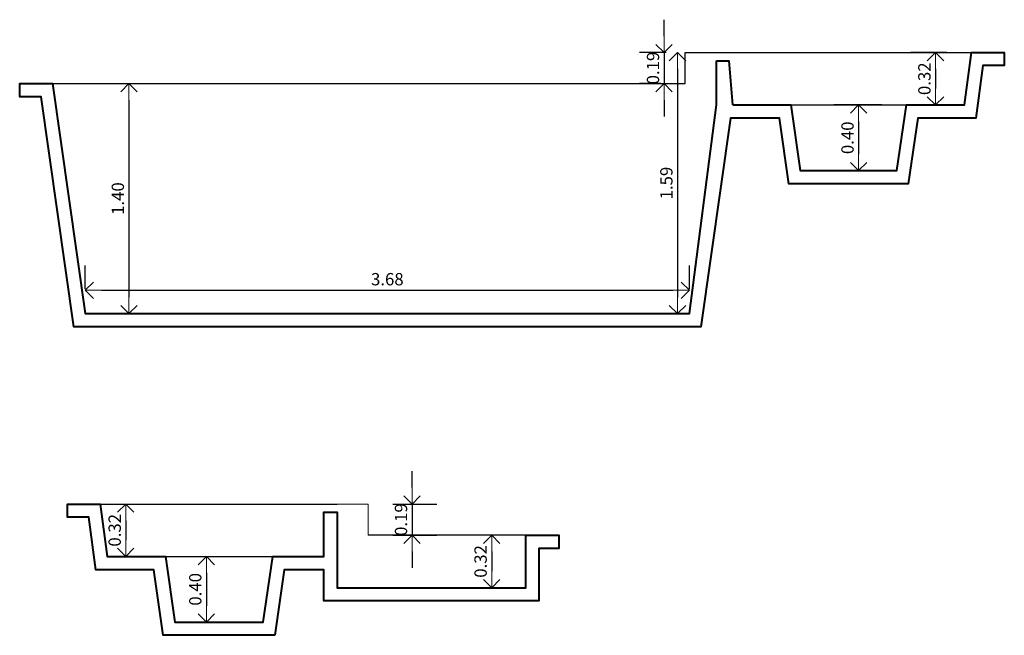
# Model space of a CAD drawing. Units: millimetres. Extents: x 1157.9 to 1175.4, y 325.1 to 335.9.
# Drawn here: x 1157.9 to 1163.9, y 332.2 to 335.9 of the extents above; entities that cross this region are included whole.
import ezdxf

# ---------------------------------------------------------------- set-up
doc = ezdxf.new("R2010")
doc.units = ezdxf.units.MM
doc.layers.get('Defpoints').update_dxf_attribs({"lineweight": 20})
for name, color, linetype, lineweight in [('cotas', 20, 'Continuous', 20), ('PENA01', 1, 'Continuous', 20), ('Piscina', 4, 'Continuous', 40)]:
    doc.layers.add(name, color=color, linetype=linetype, lineweight=lineweight)
doc.styles.add('80CL', font='simplex.shx', dxfattribs={"height": 0.075})
doc.dimstyles.new('Leandro', dxfattribs={"dimtxt": 0.12, "dimasz": 0.1, "dimexe": 0.15, "dimexo": 0.15, "dimgap": 0.03, "dimtad": 1, "dimzin": 1, "dimdsep": 46, "dimtxsty": '80CL', "dimblk": 'OPEN90', "dimcen": 0, "dimdle": 0.15, "dimclrd": 1, "dimclre": 1, "dimclrt": 3, "dimadec": 0, "dimazin": 0, "dimtfac": 1, "dimtix": 1, "dimtmove": 2, "dimatfit": 3, "dimldrblk": 'OPEN90', "dimfxl": 1, "dimtolj": 1, "dimtzin": 0, "dimarcsym": 0})

# ---------------------------------------------------------------- blocks, each defined once
blk = doc.blocks.new('_OPEN90')
at = {"color": 0, "linetype": 'ByBlock'}
for p, q in [((0, 0), (-1, 0)), ((-0.5, 0.5), (0, 0)), ((0, 0), (-0.5, -0.5))]:
    blk.add_line(p, q, dxfattribs=at)
blk = doc.blocks.new('*D376')
at = {"layer": 'cotas', "color": 1, "lineweight": -2, "transparency": 16777216}
for p, q in [((1163.5029, 335.7336), (1163.2838, 335.7336)), ((1163.4338, 335.6336), (1163.4338, 335.5145)), ((1163.4603, 335.4145), (1163.2838, 335.4145))]:
    blk.add_line(p, q, dxfattribs=at)
at = {"layer": 'Defpoints', "color": 0, "transparency": 16777216}
for p in [(1163.6529, 335.7336), (1163.4338, 335.4145), (1163.6103, 335.4145)]:
    blk.add_point(p, dxfattribs=at)
at = {"layer": 'cotas', "color": 1, "lineweight": -2, "transparency": 16777216, "xscale": 0.1, "yscale": 0.1, "zscale": 0.1}
for p, rotation in [((1163.4338, 335.7336), 90), ((1163.4338, 335.4145), 270)]:
    blk.add_blockref('_OPEN90', p, dxfattribs=dict(at, rotation=rotation))
at = {"layer": 'cotas', "color": 3, "transparency": 16777216, "insert": (1163.3663, 335.5741), "char_height": 0.075, "attachment_point": 5, "rotation": 90, "style": '80CL'}
blk.add_mtext('\\A1;0.32', dxfattribs=at)
blk = doc.blocks.new('*D377')
at = {"layer": 'cotas', "color": 1, "lineweight": -2, "transparency": 16777216}
for p, q in [((1161.7807, 335.8336), (1161.7807, 335.9336)), ((1161.7597, 335.7336), (1161.6307, 335.7336)), ((1161.7807, 335.7336), (1161.7807, 335.5446)), ((1161.7597, 335.5446), (1161.6307, 335.5446)), ((1161.7807, 335.4446), (1161.7807, 335.3446))]:
    blk.add_line(p, q, dxfattribs=at)
at = {"layer": 'Defpoints', "color": 0, "transparency": 16777216}
for p in [(1161.9097, 335.7336), (1161.7807, 335.5446), (1161.9097, 335.5446)]:
    blk.add_point(p, dxfattribs=at)
at = {"layer": 'cotas', "color": 1, "lineweight": -2, "transparency": 16777216, "xscale": 0.1, "yscale": 0.1, "zscale": 0.1}
for p, rotation in [((1161.7807, 335.7336), 270), ((1161.7807, 335.5446), 90)]:
    blk.add_blockref('_OPEN90', p, dxfattribs=dict(at, rotation=rotation))
at = {"layer": 'cotas', "color": 3, "transparency": 16777216, "insert": (1161.7132, 335.6391), "char_height": 0.075, "attachment_point": 5, "rotation": 90, "style": '80CL'}
blk.add_mtext('\\A1;0.19', dxfattribs=at)
blk = doc.blocks.new('*D378')
at = {"layer": 'cotas', "color": 1, "lineweight": -2, "transparency": 16777216}
for p, q in [((1161.7943, 335.7336), (1161.7123, 335.7336)), ((1161.8623, 335.6336), (1161.8623, 334.2442)), ((1161.7855, 334.1442), (1161.7123, 334.1442))]:
    blk.add_line(p, q, dxfattribs=at)
at = {"layer": 'Defpoints', "color": 0, "transparency": 16777216}
for p in [(1161.9443, 335.7336), (1161.8623, 334.1442), (1161.9355, 334.1442)]:
    blk.add_point(p, dxfattribs=at)
at = {"layer": 'cotas', "color": 1, "lineweight": -2, "transparency": 16777216, "xscale": 0.1, "yscale": 0.1, "zscale": 0.1}
for p, rotation in [((1161.8623, 335.7336), 90), ((1161.8623, 334.1442), 270)]:
    blk.add_blockref('_OPEN90', p, dxfattribs=dict(at, rotation=rotation))
at = {"layer": 'cotas', "color": 3, "transparency": 16777216, "insert": (1161.7948, 334.9389), "char_height": 0.075, "attachment_point": 5, "rotation": 90, "style": '80CL'}
blk.add_mtext('\\A1;1.59', dxfattribs=at)
blk = doc.blocks.new('*D379')
at = {"layer": 'cotas', "color": 1, "lineweight": -2, "transparency": 16777216}
for p, q in [((1163.1072, 335.4145), (1162.8152, 335.4145)), ((1162.9652, 335.3145), (1162.9652, 335.1144)), ((1163.0493, 335.0144), (1162.8152, 335.0144))]:
    blk.add_line(p, q, dxfattribs=at)
at = {"layer": 'Defpoints', "color": 0, "transparency": 16777216}
for p in [(1163.2572, 335.4145), (1162.9652, 335.0144), (1163.1993, 335.0144)]:
    blk.add_point(p, dxfattribs=at)
at = {"layer": 'cotas', "color": 1, "lineweight": -2, "transparency": 16777216, "xscale": 0.1, "yscale": 0.1, "zscale": 0.1}
for p, rotation in [((1162.9652, 335.4145), 90), ((1162.9652, 335.0144), 270)]:
    blk.add_blockref('_OPEN90', p, dxfattribs=dict(at, rotation=rotation))
at = {"layer": 'cotas', "color": 3, "transparency": 16777216, "insert": (1162.8977, 335.2145), "char_height": 0.075, "attachment_point": 5, "rotation": 90, "style": '80CL'}
blk.add_mtext('\\A1;0.40', dxfattribs=at)
blk = doc.blocks.new('*D380')
at = {"layer": 'cotas', "color": 1, "lineweight": -2, "transparency": 16777216}
for p, q in [((1158.3619, 335.5446), (1158.671, 335.5446)), ((1158.521, 335.4446), (1158.521, 334.2442)), ((1158.4255, 334.1442), (1158.671, 334.1442))]:
    blk.add_line(p, q, dxfattribs=at)
at = {"layer": 'Defpoints', "color": 0, "transparency": 16777216}
for p in [(1158.2119, 335.5446), (1158.2755, 334.1442), (1158.521, 334.1442)]:
    blk.add_point(p, dxfattribs=at)
at = {"layer": 'cotas', "color": 1, "lineweight": -2, "transparency": 16777216, "xscale": 0.1, "yscale": 0.1, "zscale": 0.1}
for p, rotation in [((1158.521, 335.5446), 90), ((1158.521, 334.1442), 270)]:
    blk.add_blockref('_OPEN90', p, dxfattribs=dict(at, rotation=rotation))
at = {"layer": 'cotas', "color": 3, "transparency": 16777216, "insert": (1158.4535, 334.8444), "char_height": 0.075, "attachment_point": 5, "rotation": 90, "style": '80CL'}
blk.add_mtext('\\A1;1.40', dxfattribs=at)
blk = doc.blocks.new('*D381')
at = {"layer": 'cotas', "color": 1, "lineweight": -2, "transparency": 16777216}
for p, q in [((1158.2547, 334.2942), (1158.2547, 334.4361)), ((1161.9355, 334.2942), (1161.9355, 334.4361)), ((1158.3547, 334.2861), (1161.8355, 334.2861))]:
    blk.add_line(p, q, dxfattribs=at)
at = {"layer": 'Defpoints', "color": 0, "transparency": 16777216}
for p in [(1161.9355, 334.2861), (1158.2547, 334.1442), (1161.9355, 334.1442)]:
    blk.add_point(p, dxfattribs=at)
at = {"layer": 'cotas', "color": 1, "lineweight": -2, "transparency": 16777216, "xscale": 0.1, "yscale": 0.1, "zscale": 0.1, "rotation": 180}
blk.add_blockref('_OPEN90', (1158.2547, 334.2861), dxfattribs=at)
at = {"layer": 'cotas', "color": 1, "lineweight": -2, "transparency": 16777216, "xscale": 0.1, "yscale": 0.1, "zscale": 0.1}
blk.add_blockref('_OPEN90', (1161.9355, 334.2861), dxfattribs=at)
at = {"layer": 'cotas', "color": 3, "transparency": 16777216, "insert": (1160.0951, 334.3536), "char_height": 0.075, "attachment_point": 5, "style": '80CL'}
blk.add_mtext('\\A1;3.68', dxfattribs=at)
blk = doc.blocks.new('*D382')
at = {"layer": 'cotas', "color": 1, "lineweight": -2, "transparency": 16777216}
for p, q in [((1160.2457, 333.0842), (1160.2457, 333.1842)), ((1160.1285, 332.9842), (1160.3957, 332.9842)), ((1160.2457, 332.9842), (1160.2457, 332.7952)), ((1160.1285, 332.7952), (1160.3957, 332.7952)), ((1160.2457, 332.6952), (1160.2457, 332.5952))]:
    blk.add_line(p, q, dxfattribs=at)
at = {"layer": 'Defpoints', "color": 0, "transparency": 16777216}
for p in [(1159.9785, 332.9842), (1159.9785, 332.7952), (1160.2457, 332.7952)]:
    blk.add_point(p, dxfattribs=at)
at = {"layer": 'cotas', "color": 1, "lineweight": -2, "transparency": 16777216, "xscale": 0.1, "yscale": 0.1, "zscale": 0.1}
for p, rotation in [((1160.2457, 332.9842), 270), ((1160.2457, 332.7952), 90)]:
    blk.add_blockref('_OPEN90', p, dxfattribs=dict(at, rotation=rotation))
at = {"layer": 'cotas', "color": 3, "transparency": 16777216, "insert": (1160.1782, 332.8897), "char_height": 0.075, "attachment_point": 5, "rotation": 90, "style": '80CL'}
blk.add_mtext('\\A1;0.19', dxfattribs=at)
blk = doc.blocks.new('*D383')
at = {"layer": 'cotas', "color": 1, "lineweight": -2, "transparency": 16777216}
for p, q in [((1160.7885, 332.7952), (1160.5805, 332.7952)), ((1160.7305, 332.6952), (1160.7305, 332.5749)), ((1160.7885, 332.4749), (1160.5805, 332.4749))]:
    blk.add_line(p, q, dxfattribs=at)
at = {"layer": 'Defpoints', "color": 0, "transparency": 16777216}
for p in [(1160.9385, 332.7952), (1160.7305, 332.4749), (1160.9385, 332.4749)]:
    blk.add_point(p, dxfattribs=at)
at = {"layer": 'cotas', "color": 1, "lineweight": -2, "transparency": 16777216, "xscale": 0.1, "yscale": 0.1, "zscale": 0.1}
for p, rotation in [((1160.7305, 332.7952), 90), ((1160.7305, 332.4749), 270)]:
    blk.add_blockref('_OPEN90', p, dxfattribs=dict(at, rotation=rotation))
at = {"layer": 'cotas', "color": 3, "transparency": 16777216, "insert": (1160.663, 332.6351), "char_height": 0.075, "attachment_point": 5, "rotation": 90, "style": '80CL'}
blk.add_mtext('\\A1;0.32', dxfattribs=at)
blk = doc.blocks.new('*D384')
at = {"layer": 'cotas', "color": 1, "lineweight": -2, "transparency": 16777216}
for p, q in [((1158.4965, 332.9842), (1158.6518, 332.9842)), ((1158.5018, 332.8842), (1158.5018, 332.7651)), ((1158.5392, 332.6651), (1158.6518, 332.6651))]:
    blk.add_line(p, q, dxfattribs=at)
at = {"layer": 'Defpoints', "color": 0, "transparency": 16777216}
for p in [(1158.3465, 332.9842), (1158.3892, 332.6651), (1158.5018, 332.6651)]:
    blk.add_point(p, dxfattribs=at)
at = {"layer": 'cotas', "color": 1, "lineweight": -2, "transparency": 16777216, "xscale": 0.1, "yscale": 0.1, "zscale": 0.1}
for p, rotation in [((1158.5018, 332.9842), 90), ((1158.5018, 332.6651), 270)]:
    blk.add_blockref('_OPEN90', p, dxfattribs=dict(at, rotation=rotation))
at = {"layer": 'cotas', "color": 3, "transparency": 16777216, "insert": (1158.4343, 332.8247), "char_height": 0.075, "attachment_point": 5, "rotation": 90, "style": '80CL'}
blk.add_mtext('\\A1;0.32', dxfattribs=at)
blk = doc.blocks.new('*D385')
at = {"layer": 'cotas', "color": 1, "lineweight": -2, "transparency": 16777216}
for p, q in [((1158.8934, 332.6651), (1159.1426, 332.6651)), ((1158.9926, 332.5651), (1158.9926, 332.365)), ((1158.9502, 332.265), (1159.1426, 332.265))]:
    blk.add_line(p, q, dxfattribs=at)
at = {"layer": 'Defpoints', "color": 0, "transparency": 16777216}
for p in [(1158.7434, 332.6651), (1158.8002, 332.265), (1158.9926, 332.265)]:
    blk.add_point(p, dxfattribs=at)
at = {"layer": 'cotas', "color": 1, "lineweight": -2, "transparency": 16777216, "xscale": 0.1, "yscale": 0.1, "zscale": 0.1}
for p, rotation in [((1158.9926, 332.6651), 90), ((1158.9926, 332.265), 270)]:
    blk.add_blockref('_OPEN90', p, dxfattribs=dict(at, rotation=rotation))
at = {"layer": 'cotas', "color": 3, "transparency": 16777216, "insert": (1158.9251, 332.4651), "char_height": 0.075, "attachment_point": 5, "rotation": 90, "style": '80CL'}
blk.add_mtext('\\A1;0.40', dxfattribs=at)

msp = doc.modelspace()

# ---------------------------------------------------------------- linework, layer by layer
at = {"layer": 'PENA01', "lineweight": 25}
for p, q in [((1162.5532, 335.4145), (1163.2572, 335.4145)), ((1158.7434, 332.6651), (1159.3971, 332.6651))]:
    msp.add_line(p, q, dxfattribs=at)
at = {"layer": 'PENA01'}
for p, q in [((1159.7885, 332.9842), (1159.9785, 332.9842)), ((1159.9785, 332.9842), (1159.9785, 332.7952))]:
    msp.add_line(p, q, dxfattribs=at)
at = {"layer": 'PENA01', "lineweight": 25}
for points in [[(1158.0547, 335.5446), (1161.9097, 335.5446), (1161.9097, 335.7336), (1162.1498, 335.7336), (1163.6529, 335.7336)], [(1158.3465, 332.9842), (1159.7885, 332.9842)], [(1160.9385, 332.7952), (1159.9785, 332.7952)]]:
    msp.add_lwpolyline(points, dxfattribs=at)
at = {"layer": 'Piscina'}
for p, q in [((1162.0995, 335.4145), (1162.0995, 335.6836)), ((1162.0995, 335.6836), (1162.1773, 335.6836)), ((1162.199, 335.4145), (1162.1773, 335.6836))]:
    msp.add_line(p, q, dxfattribs=at)
msp.add_lwpolyline([(1162.199, 335.4145), (1162.5532, 335.4145), (1162.61, 335.0144), (1163.1993, 335.0144), (1163.2572, 335.4145), (1163.6103, 335.4145), (1163.6529, 335.7336), (1163.853, 335.7336), (1163.853, 335.6538), (1163.7229, 335.6538), (1163.6803, 335.3336), (1163.3261, 335.3336), (1163.2679, 334.9346), (1162.5399, 334.9346), (1162.4832, 335.3336), (1162.1859, 335.3336), (1162.0044, 334.0644), (1158.1858, 334.0644), (1157.9858, 335.4637), (1157.8557, 335.4637), (1157.8557, 335.5446), (1158.0547, 335.5446), (1158.2547, 334.1442), (1161.9355, 334.1442), (1162.0995, 335.4145)], dxfattribs=at)
msp.add_lwpolyline([(1159.4091, 332.1852), (1158.7303, 332.1852), (1158.6734, 332.5842), (1158.3203, 332.5842), (1158.2777, 332.9044), (1158.1465, 332.9044), (1158.1465, 332.9842), (1158.3465, 332.9842), (1158.3892, 332.6651), (1158.7434, 332.6651), (1158.8002, 332.265), (1159.3392, 332.265), (1159.3971, 332.6651), (1159.7076, 332.6651), (1159.7076, 332.9342), (1159.7885, 332.9342), (1159.7885, 332.8149), (1159.7885, 332.4749), (1160.9385, 332.4749), (1160.9385, 332.7952), (1161.1386, 332.7952), (1161.1386, 332.7143), (1161.0183, 332.7143), (1161.0183, 332.3951), (1159.7076, 332.3951), (1159.7076, 332.5842), (1159.466, 332.5842)], close=True, dxfattribs=at)

# ---------------------------------------------------------------- dimensions: what is measured, and where the dimension line sits
at = {"layer": 'cotas'}
for base, p1, p2, picture, middle in [((1161.7807, 335.5446), (1161.9097, 335.7336), (1161.9097, 335.5446), '*D377', (1161.7132, 335.6391)), ((1161.8623, 334.1442), (1161.9443, 335.7336), (1161.9355, 334.1442), '*D378', (1161.7948, 334.9389)), ((1163.4338, 335.4145), (1163.6529, 335.7336), (1163.6103, 335.4145), '*D376', (1163.3663, 335.5741)), ((1158.521, 334.1442), (1158.2119, 335.5446), (1158.2755, 334.1442), '*D380', (1158.4535, 334.8444)), ((1162.9652, 335.0144), (1163.2572, 335.4145), (1163.1993, 335.0144), '*D379', (1162.8977, 335.2145)), ((1160.2457, 332.7952), (1159.9785, 332.9842), (1159.9785, 332.7952), '*D382', (1160.1782, 332.8897)), ((1158.5018, 332.6651), (1158.3465, 332.9842), (1158.3892, 332.6651), '*D384', (1158.4343, 332.8247)), ((1160.7305, 332.4749), (1160.9385, 332.7952), (1160.9385, 332.4749), '*D383', (1160.663, 332.6351)), ((1158.9926, 332.265), (1158.7434, 332.6651), (1158.8002, 332.265), '*D385', (1158.9251, 332.4651))]:
    dim = msp.add_linear_dim(base=base, p1=p1, p2=p2, angle=90, dimstyle='Leandro', override={"dimfxl": 0.05}, dxfattribs=at)
    dim.commit()
    dim.dimension.update_dxf_attribs({"geometry": picture, "text_midpoint": middle})
dim = msp.add_linear_dim(base=(1161.9355, 334.2861), p1=(1158.2547, 334.1442), p2=(1161.9355, 334.1442), dimstyle='Leandro', override={"dimfxl": 0.05}, dxfattribs=at)
dim.commit()
dim.dimension.update_dxf_attribs({"geometry": '*D381', "text_midpoint": (1160.0951, 334.3536)})

doc.saveas('drawing.dxf')
